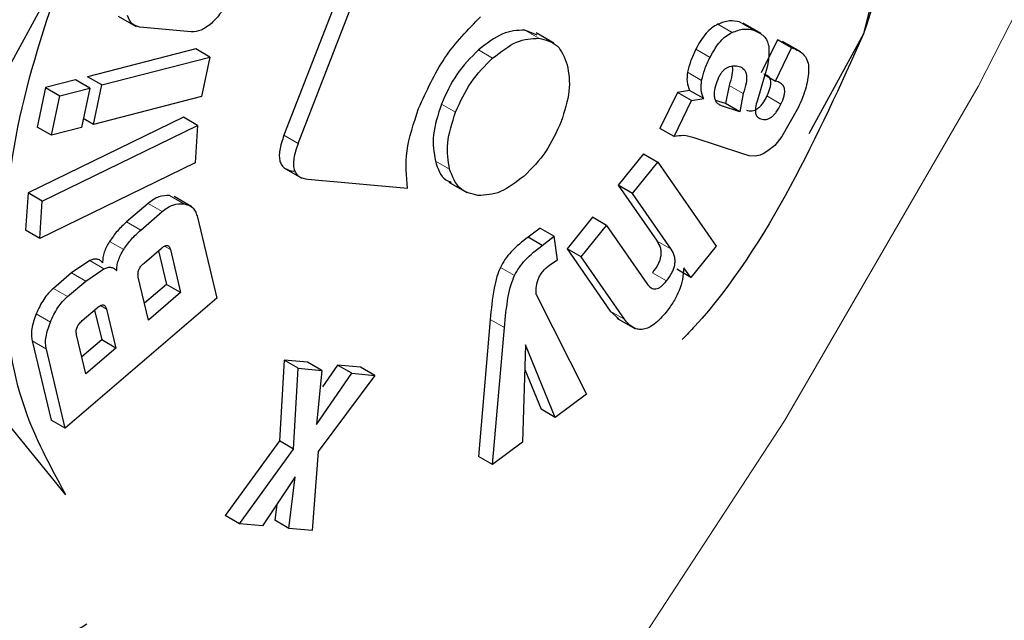
# Model space of a CAD drawing. Units: millimetres. Extents: x 0 to 210, y 0 to 297.
# Drawn here: x 152 to 152, y 89 to 89 of the extents above; entities that cross this region are included whole.
import ezdxf

# ---------------------------------------------------------------- set-up
doc = ezdxf.new("R2010")
doc.units = ezdxf.units.MM
doc.linetypes.add('SLD-Durchgehend', pattern=[0])

msp = doc.modelspace()

# ---------------------------------------------------------------- linework, layer by layer
at = {"color": 7, "linetype": 'SLD-Durchgehend', "lineweight": 25}
for p, q in [((151.81404, 89.00187), (151.75651, 88.85357)), ((151.76358, 88.84949), (151.82111, 88.99778)), ((152.05979, 88.96031), (152.04571, 88.90411)), ((151.56079, 88.78057), (151.64767, 88.9397)), ((151.67381, 88.91304), (151.68276, 88.90788)), ((151.71028, 88.90519), (151.68465, 88.90756)), ((151.9946, 88.90427), (151.98565, 88.90943)), ((151.88292, 88.90344), (151.87668, 88.90606)), ((151.89127, 88.89946), (151.88232, 88.90463)), ((152.04571, 88.90411), (152.01849, 88.85425)), ((152.00277, 88.90126), (151.99471, 88.88471)), ((152.00178, 88.88063), (152.00985, 88.89718)), ((152.00386, 88.90091), (152.00277, 88.90126)), ((152.00985, 88.89718), (152.00277, 88.90126)), ((152.01441, 88.89517), (152.00539, 88.90037)), ((152.00985, 88.89718), (152.01093, 88.89683)), ((151.71248, 88.89666), (151.65852, 88.88277)), ((151.66559, 88.87869), (151.71955, 88.89257)), ((151.71955, 88.89257), (151.71248, 88.89666)), ((151.71955, 88.89257), (151.7154, 88.8729)), ((151.66559, 88.87869), (151.65852, 88.88277)), ((151.99624, 88.88251), (151.99279, 88.87116)), ((151.99651, 88.88366), (152.00178, 88.88063)), ((151.63752, 88.87736), (151.63337, 88.85769)), ((151.65252, 88.88122), (151.63752, 88.87736)), ((151.63752, 88.87736), (151.64459, 88.87328)), ((151.64459, 88.87328), (151.65959, 88.87714)), ((151.65959, 88.87714), (151.65252, 88.88122)), ((151.65959, 88.87714), (151.65544, 88.85747)), ((151.66145, 88.85902), (151.66559, 88.87869)), ((151.97867, 88.87848), (151.97689, 88.86938)), ((152.00308, 88.8802), (152.00178, 88.88063)), ((151.64044, 88.85361), (151.64459, 88.87328)), ((151.7154, 88.8729), (151.66145, 88.85902)), ((151.9529, 88.87497), (151.94415, 88.85699)), ((151.95893, 88.87596), (151.9529, 88.87497)), ((151.95998, 88.87088), (151.9529, 88.87497)), ((151.966, 88.87188), (151.95893, 88.87596)), ((151.98574, 88.8744), (151.98397, 88.8653)), ((151.95122, 88.85291), (151.95998, 88.87088)), ((151.95998, 88.87088), (151.966, 88.87188)), ((151.97689, 88.86938), (151.97193, 88.87101)), ((151.98397, 88.8653), (151.97488, 88.86827)), ((151.98397, 88.8653), (151.97689, 88.86938)), ((151.70631, 88.86256), (151.62877, 88.82482)), ((151.71338, 88.85848), (151.70631, 88.86256)), ((152.01267, 88.86637), (152.00499, 88.8529)), ((151.64044, 88.85361), (151.63337, 88.85769)), ((151.63584, 88.82074), (151.71338, 88.85848)), ((151.65544, 88.85747), (151.64044, 88.85361)), ((151.66145, 88.85902), (151.65638, 88.86194)), ((151.71338, 88.85848), (151.71217, 88.83991)), ((151.95122, 88.85291), (151.94415, 88.85699)), ((152.00499, 88.8529), (152.00143, 88.84843)), ((151.98551, 88.84435), (151.96121, 88.8523)), ((152.00143, 88.84843), (151.99802, 88.8458)), ((151.93598, 88.84429), (151.92337, 88.82868)), ((151.93598, 88.84429), (151.94305, 88.8402)), ((151.98865, 88.84333), (151.98551, 88.84435)), ((151.99172, 88.84323), (151.98865, 88.84333)), ((151.71217, 88.83991), (151.63462, 88.80216)), ((151.93044, 88.8246), (151.94305, 88.8402)), ((151.94305, 88.8402), (151.97215, 88.79823)), ((151.75638, 88.83743), (151.76543, 88.8322)), ((151.76848, 88.83162), (151.81816, 88.82718)), ((151.83875, 88.83017), (151.8477, 88.82501)), ((151.92337, 88.82868), (151.94268, 88.80084)), ((151.93044, 88.8246), (151.92337, 88.82868)), ((151.62877, 88.82482), (151.62755, 88.80625)), ((151.63584, 88.82074), (151.62877, 88.82482)), ((151.94975, 88.79676), (151.93044, 88.8246)), ((151.63462, 88.80216), (151.63584, 88.82074)), ((151.68869, 88.81961), (151.67795, 88.8104)), ((151.7106, 88.81785), (151.70165, 88.82302)), ((151.68502, 88.80632), (151.69576, 88.81553)), ((151.71313, 88.81335), (151.72295, 88.77233)), ((151.91044, 88.81268), (151.89779, 88.79702)), ((151.90486, 88.79294), (151.91751, 88.8086)), ((151.91751, 88.8086), (151.91044, 88.81268)), ((151.91751, 88.8086), (151.93758, 88.77965)), ((151.63462, 88.80216), (151.62755, 88.80625)), ((151.88437, 88.8073), (151.87832, 88.80275)), ((151.88437, 88.8073), (151.89144, 88.80322)), ((151.88539, 88.79867), (151.87832, 88.80275)), ((151.88539, 88.79867), (151.89144, 88.80322)), ((151.8931, 88.79147), (151.89144, 88.80322)), ((151.68667, 88.78988), (151.69515, 88.79715)), ((151.69385, 88.79603), (151.69787, 88.77923)), ((151.69981, 88.79656), (151.70494, 88.77515)), ((151.89779, 88.79702), (151.91936, 88.7659)), ((151.90486, 88.79294), (151.89779, 88.79702)), ((151.97215, 88.79823), (151.95964, 88.78274)), ((151.65959, 88.79111), (151.65049, 88.78498)), ((151.88915, 88.78894), (151.8931, 88.79147)), ((151.92643, 88.76182), (151.90486, 88.79294)), ((151.65049, 88.78498), (151.64142, 88.7772)), ((151.65756, 88.7809), (151.66666, 88.78703)), ((151.95964, 88.78274), (151.95257, 88.78682)), ((151.95964, 88.78274), (151.95605, 88.78742)), ((151.64767, 88.67432), (151.56079, 88.78057)), ((151.64849, 88.77312), (151.65756, 88.7809)), ((151.68896, 88.76144), (151.68383, 88.78285)), ((151.69787, 88.77923), (151.68695, 88.76986)), ((151.70494, 88.77515), (151.69787, 88.77923)), ((151.70494, 88.77515), (151.68896, 88.76144)), ((151.88244, 88.77421), (151.90742, 88.72451)), ((151.72295, 88.77233), (151.64737, 88.70749)), ((151.65584, 88.76115), (151.66323, 88.7675)), ((151.66197, 88.76641), (151.66554, 88.75149)), ((151.66794, 88.7669), (151.67261, 88.74741)), ((151.91936, 88.7659), (151.92358, 88.76198)), ((151.85943, 88.76173), (151.85358, 88.69346)), ((151.92259, 88.76245), (151.93154, 88.75728)), ((151.86065, 88.68938), (151.86651, 88.75765)), ((151.63084, 88.75104), (151.6403, 88.71157)), ((151.65767, 88.7346), (151.65301, 88.75409)), ((151.66554, 88.75149), (151.65566, 88.74302)), ((151.67261, 88.74741), (151.66554, 88.75149)), ((151.64737, 88.70749), (151.63792, 88.74696)), ((151.67261, 88.74741), (151.65767, 88.7346)), ((151.87703, 88.74903), (151.87554, 88.70057)), ((151.8919, 88.71285), (151.87703, 88.74903)), ((151.75655, 88.74147), (151.75423, 88.70112)), ((151.76832, 88.74037), (151.75655, 88.74147)), ((151.76362, 88.73739), (151.75655, 88.74147)), ((151.77539, 88.73629), (151.76832, 88.74037)), ((151.7613, 88.69703), (151.76362, 88.73739)), ((151.76362, 88.73739), (151.77539, 88.73629)), ((151.77539, 88.73629), (151.77267, 88.70937)), ((151.77267, 88.70937), (151.79032, 88.73489)), ((151.78325, 88.73897), (151.77577, 88.72816)), ((151.79476, 88.7379), (151.78325, 88.73897)), ((151.79032, 88.73489), (151.78325, 88.73897)), ((151.79032, 88.73489), (151.80183, 88.73382)), ((151.80183, 88.73382), (151.79476, 88.7379)), ((151.87665, 88.73682), (151.88483, 88.71694)), ((151.80183, 88.73382), (151.77362, 88.69594)), ((151.90742, 88.72451), (151.8919, 88.71285)), ((151.8919, 88.71285), (151.88483, 88.71694)), ((151.64737, 88.70749), (151.6403, 88.71157)), ((151.75423, 88.70112), (151.72721, 88.66395)), ((151.7613, 88.69703), (151.75423, 88.70112)), ((151.87554, 88.70057), (151.86065, 88.68938)), ((151.73428, 88.65987), (151.7613, 88.69703)), ((151.77362, 88.69594), (151.77061, 88.65647)), ((151.86065, 88.68938), (151.85358, 88.69346)), ((151.76213, 88.68329), (151.74573, 88.6588)), ((151.75902, 88.65755), (151.76213, 88.68329)), ((151.7529, 88.66951), (151.75195, 88.66163)), ((151.73428, 88.65987), (151.72721, 88.66395)), ((151.75902, 88.65755), (151.75195, 88.66163)), ((151.74573, 88.6588), (151.73428, 88.65987)), ((151.77061, 88.65647), (151.75902, 88.65755))]:
    msp.add_line(p, q, dxfattribs=at)
at = {"color": 8, "linetype": 'SLD-Durchgehend', "lineweight": 18}
for p, q in [((151.98012, 88.90487), (151.97305, 88.90895)), ((151.99099, 88.90601), (151.98391, 88.91009)), ((151.87668, 88.90606), (151.88375, 88.90198)), ((152.01093, 88.89683), (152.00386, 88.90091)), ((151.86066, 88.89208), (151.85359, 88.89616)), ((151.96914, 88.89246), (151.96207, 88.89655)), ((151.96497, 88.88098), (151.9579, 88.88506)), ((151.98574, 88.8744), (151.97867, 88.87848)), ((152.00454, 88.86911), (151.99747, 88.87319)), ((151.84215, 88.86509), (151.83508, 88.86917)), ((151.97488, 88.86827), (151.97317, 88.86926)), ((151.76358, 88.84949), (151.75651, 88.85357)), ((151.83914, 88.83662), (151.83207, 88.8407)), ((151.70648, 88.81941), (151.69941, 88.82349)), ((151.69576, 88.81553), (151.68869, 88.81961)), ((151.68502, 88.80632), (151.67795, 88.8104)), ((151.67652, 88.79656), (151.66945, 88.80065)), ((151.94975, 88.79676), (151.94268, 88.80084)), ((151.69681, 88.79829), (151.69981, 88.79656)), ((151.66666, 88.78703), (151.65959, 88.79111)), ((151.65756, 88.7809), (151.65049, 88.78498)), ((151.87157, 88.78363), (151.8645, 88.78771)), ((151.94748, 88.78096), (151.94041, 88.78504)), ((151.64849, 88.77312), (151.64142, 88.7772)), ((151.63992, 88.76045), (151.63285, 88.76453)), ((151.66794, 88.7669), (151.66491, 88.76865)), ((151.92643, 88.76182), (151.91936, 88.7659)), ((151.86651, 88.75765), (151.85943, 88.76173)), ((151.63792, 88.74696), (151.63084, 88.75104))]:
    msp.add_line(p, q, dxfattribs=at)
at = {"color": 8, "linetype": 'SLD-Durchgehend', "lineweight": 18, "flags": 128}
msp.add_lwpolyline([(151.01213, 87.69637), (151.14817, 87.7817), (151.28308, 87.88085), (151.41572, 87.99296), (151.54495, 88.1171), (151.66967, 88.25218), (151.78882, 88.39707), (151.90138, 88.55053), (152.00639, 88.71124), (152.10296, 88.87784), (152.19026, 89.0489), (152.26754, 89.22297), (152.33415, 89.39856), (152.38951, 89.57418), (152.43316, 89.74831), (152.46473, 89.91949), (152.48224, 90.0659)], dxfattribs=at)
at = {"color": 7, "linetype": 'SLD-Durchgehend', "lineweight": 25}
for points, knots in [([(150.04487, 86.48208), (150.05043, 86.48051), (150.10464, 86.46517), (150.20834, 86.45203), (150.35514, 86.4427), (150.5018, 86.4487), (150.65169, 86.46798), (150.8041, 86.50098), (150.95807, 86.54733), (151.11269, 86.60669), (151.26712, 86.67857), (151.42053, 86.76238), (151.57219, 86.85747), (151.72143, 86.96317), (151.86759, 87.07875), (152.01004, 87.20341), (152.14802, 87.33621), (152.28063, 87.47587), (152.40651, 87.62037), (152.52267, 87.76526), (152.62309, 87.90068), (152.70743, 88.02239), (152.79597, 88.15779), (152.89431, 88.32002), (152.97963, 88.47568), (153.04992, 88.61401), (153.10702, 88.73343), (153.17034, 88.87711), (153.23138, 89.02901), (153.28909, 89.18877), (153.34177, 89.35378), (153.38829, 89.52233), (153.42778, 89.69295), (153.45954, 89.86439), (153.48304, 90.03556), (153.49781, 90.20548), (153.50349, 90.37326), (153.49975, 90.53807), (153.4863, 90.69908), (153.46292, 90.85549), (153.42937, 91.00643), (153.38578, 91.15132), (153.33105, 91.28848), (153.28409, 91.38827), (153.25203, 91.43925), (153.24525, 91.45003)], [0, 0, 0, 0, 0.003116, 0.030413, 0.055507, 0.08095, 0.106714, 0.132744, 0.158968, 0.185308, 0.211697, 0.23808, 0.264404, 0.290642, 0.316773, 0.342769, 0.368589, 0.394161, 0.419331, 0.443729, 0.466171, 0.484178, 0.500391, 0.527891, 0.556346, 0.567911, 0.587084, 0.606958, 0.628243, 0.650414, 0.673261, 0.696622, 0.720381, 0.744455, 0.768786, 0.793328, 0.818045, 0.842909, 0.86789, 0.892952, 0.918059, 0.943175, 0.968261, 0.993287, 1, 1, 1, 1]), ([(151.15227, 89.017), (151.14739, 88.98298), (151.13748, 88.91393), (151.14034, 88.81909), (151.15633, 88.73299), (151.18595, 88.66001), (151.22855, 88.6008), (151.28226, 88.55812), (151.34649, 88.53242), (151.41829, 88.52479), (151.4969, 88.53573), (151.57752, 88.56273), (151.63199, 88.59459), (151.6582, 88.60991)], [0, 0, 0, 0, 0.090098, 0.182809, 0.272908, 0.365621, 0.455706, 0.548402, 0.638485, 0.731179, 0.821287, 0.914009, 1, 1, 1, 1]), ([(151.72831, 88.92114), (151.72729, 88.91888), (151.72526, 88.91437), (151.72195, 88.91105), (151.7203, 88.9094)], [0, 0, 0, 0, 0.501834, 1, 1, 1, 1]), ([(151.68465, 88.90756), (151.68321, 88.90791), (151.68034, 88.90861), (151.67911, 88.91172), (151.6785, 88.91328)], [0, 0, 0, 0, 0.499752, 1, 1, 1, 1]), ([(151.82373, 88.86692), (151.82769, 88.87571), (151.83556, 88.89315), (151.84828, 88.90624), (151.8546, 88.91274)], [0, 0, 0, 0, 0.503636, 1, 1, 1, 1]), ([(151.7203, 88.9094), (151.71857, 88.90806), (151.71509, 88.90538), (151.71189, 88.90525), (151.71028, 88.90519)], [0, 0, 0, 0, 0.49816, 1, 1, 1, 1]), ([(151.97305, 88.90895), (151.97205, 88.90841), (151.97004, 88.90733), (151.9671, 88.90448), (151.96436, 88.90084), (151.96287, 88.89803), (151.96207, 88.89655)], [0, 0, 0, 0, 0.236136, 0.469922, 0.71951, 1, 1, 1, 1]), ([(151.98391, 88.91009), (151.98228, 88.91046), (151.97898, 88.91118), (151.97504, 88.9097), (151.97305, 88.90895)], [0, 0, 0, 0, 0.497204, 1, 1, 1, 1]), ([(151.98012, 88.90487), (151.98211, 88.90562), (151.98605, 88.9071), (151.98935, 88.90637), (151.99099, 88.90601)], [0, 0, 0, 0, 0.502796, 1, 1, 1, 1]), ([(151.87668, 88.90606), (151.873, 88.90588), (151.86561, 88.90553), (151.85761, 88.89929), (151.85359, 88.89616)], [0, 0, 0, 0, 0.498114, 1, 1, 1, 1]), ([(151.86066, 88.89208), (151.86468, 88.89521), (151.87268, 88.90144), (151.88007, 88.9018), (151.88375, 88.90198)], [0, 0, 0, 0, 0.501886, 1, 1, 1, 1]), ([(151.88375, 88.90198), (151.88709, 88.90118), (151.89375, 88.8996), (151.89654, 88.89236), (151.89793, 88.88875)], [0, 0, 0, 0, 0.500869, 1, 1, 1, 1]), ([(152.0457, 88.90411), (152.03423, 88.87863), (152.01131, 88.82768), (151.97808, 88.77549), (151.9574, 88.75398), (151.95529, 88.75178)], [0, 0, 0, 0, 0.4731332, 0.9462664, 1, 1, 1, 1]), ([(151.96914, 88.89246), (151.96994, 88.89395), (151.97143, 88.89676), (151.97417, 88.9004), (151.97711, 88.90325), (151.97912, 88.90433), (151.98012, 88.90487)], [0, 0, 0, 0, 0.28049, 0.530078, 0.763864, 1, 1, 1, 1]), ([(151.99099, 88.90601), (151.9928, 88.9052), (151.99538, 88.90404), (151.99766, 88.90099), (151.99817, 88.89911), (151.99842, 88.89821)], [0, 0, 0, 0, 0.554629, 0.786976, 1, 1, 1, 1]), ([(151.99842, 88.89821), (151.99853, 88.89603), (151.9988, 88.89118), (151.99714, 88.88558), (151.99624, 88.88251)], [0, 0, 0, 0, 0.451464, 1, 1, 1, 1]), ([(152.01093, 88.89683), (152.01212, 88.89635), (152.01434, 88.89546), (152.01678, 88.89297), (152.01827, 88.88969), (152.01834, 88.88688), (152.01837, 88.88549)], [0, 0, 0, 0, 0.288779, 0.542253, 0.773625, 1, 1, 1, 1]), ([(151.85359, 88.89616), (151.84976, 88.89233), (151.84213, 88.8847), (151.83742, 88.87433), (151.83508, 88.86917)], [0, 0, 0, 0, 0.501886, 1, 1, 1, 1]), ([(151.84215, 88.86509), (151.84449, 88.87025), (151.8492, 88.88062), (151.85683, 88.88825), (151.86066, 88.89208)], [0, 0, 0, 0, 0.4981142, 1, 1, 1, 1]), ([(151.96207, 88.89655), (151.96111, 88.89453), (151.95929, 88.89071), (151.95835, 88.88687), (151.9579, 88.88506)], [0, 0, 0, 0, 0.528941, 1, 1, 1, 1]), ([(151.96497, 88.88098), (151.96542, 88.88279), (151.96636, 88.88663), (151.96818, 88.89044), (151.96914, 88.89246)], [0, 0, 0, 0, 0.471059, 1, 1, 1, 1]), ([(151.89793, 88.88875), (151.8986, 88.88452), (151.89993, 88.87606), (151.89653, 88.8656), (151.89484, 88.86038)], [0, 0, 0, 0, 0.5001233, 1, 1, 1, 1]), ([(151.97358, 88.88266), (151.97389, 88.88325), (151.97448, 88.88437), (151.97564, 88.88582), (151.97692, 88.88695), (151.9778, 88.88738), (151.97825, 88.8876)], [0, 0, 0, 0, 0.262967, 0.50491, 0.744257, 1, 1, 1, 1]), ([(151.97825, 88.8876), (151.97917, 88.88789), (151.98112, 88.8885), (151.98277, 88.88814), (151.98364, 88.88795)], [0, 0, 0, 0, 0.471872, 1, 1, 1, 1]), ([(151.98012, 88.88805), (151.98015, 88.88795), (151.98049, 88.88677), (151.9802, 88.88346), (151.97921, 88.88024), (151.97867, 88.87848)], [0, 0, 0, 0, 0.039737, 0.476219, 1, 1, 1, 1]), ([(151.98364, 88.88795), (151.98454, 88.88757), (151.98586, 88.88701), (151.9869, 88.88527), (151.98749, 88.88313), (151.98732, 88.87942), (151.9863, 88.87617), (151.98574, 88.8744)], [0, 0, 0, 0, 0.24801, 0.361348, 0.473512, 0.712824, 1, 1, 1, 1]), ([(151.9579, 88.88506), (151.95773, 88.88341), (151.95737, 88.87988), (151.95838, 88.87733), (151.95893, 88.87596)], [0, 0, 0, 0, 0.465459, 1, 1, 1, 1]), ([(151.97137, 88.87398), (151.97148, 88.87542), (151.9717, 88.87822), (151.97297, 88.88121), (151.97358, 88.88266)], [0, 0, 0, 0, 0.512815, 1, 1, 1, 1]), ([(151.996, 88.88428), (151.99684, 88.88392), (151.99804, 88.8834), (151.99901, 88.8819), (151.99937, 88.88059), (151.99939, 88.87904), (151.99895, 88.87655), (151.99808, 88.87458), (151.99747, 88.87319)], [0, 0, 0, 0, 0.277475, 0.395563, 0.506287, 0.616081, 0.731537, 1, 1, 1, 1]), ([(152.01837, 88.88549), (152.01799, 88.88253), (152.0172, 88.87628), (152.01423, 88.86979), (152.01267, 88.86637)], [0, 0, 0, 0, 0.47338, 1, 1, 1, 1]), ([(151.966, 88.87188), (151.96545, 88.87325), (151.96444, 88.8758), (151.9648, 88.87933), (151.96497, 88.88098)], [0, 0, 0, 0, 0.534541, 1, 1, 1, 1]), ([(152.00454, 88.86911), (152.00515, 88.87049), (152.00602, 88.87247), (152.00646, 88.87496), (152.00645, 88.87651), (152.00608, 88.87781), (152.00511, 88.87932), (152.00391, 88.87984), (152.00308, 88.8802)], [0, 0, 0, 0, 0.268463, 0.383919, 0.493713, 0.604437, 0.722525, 1, 1, 1, 1]), ([(151.97488, 88.86827), (151.97433, 88.86852), (151.97328, 88.86898), (151.97214, 88.87024), (151.97144, 88.87189), (151.97139, 88.87328), (151.97137, 88.87398)], [0, 0, 0, 0, 0.2798254, 0.5308437, 0.7657811, 1, 1, 1, 1]), ([(151.99747, 88.87319), (151.99676, 88.87183), (151.99574, 88.86989), (151.994, 88.8678), (151.99273, 88.86667), (151.99142, 88.86592), (151.98953, 88.86537), (151.9883, 88.86568), (151.98743, 88.86589)], [0, 0, 0, 0, 0.277318, 0.394747, 0.504716, 0.613983, 0.729428, 1, 1, 1, 1]), ([(151.83508, 88.86917), (151.83337, 88.8639), (151.82995, 88.85338), (151.83136, 88.84492), (151.83207, 88.8407)], [0, 0, 0, 0, 0.500869, 1, 1, 1, 1]), ([(151.99279, 88.87116), (151.99241, 88.86984), (151.99173, 88.86747), (151.99181, 88.8654), (151.99185, 88.86449)], [0, 0, 0, 0, 0.557023, 1, 1, 1, 1]), ([(151.9945, 88.86181), (151.99537, 88.8616), (151.9966, 88.86129), (151.99849, 88.86183), (151.9998, 88.86259), (152.00107, 88.86372), (152.00281, 88.86581), (152.00383, 88.86775), (152.00454, 88.86911)], [0, 0, 0, 0, 0.270572, 0.386017, 0.495284, 0.605253, 0.722682, 1, 1, 1, 1]), ([(151.81816, 88.82718), (151.8176, 88.83319), (151.81647, 88.84532), (151.82129, 88.85968), (151.82373, 88.86692)], [0, 0, 0, 0, 0.495873, 1, 1, 1, 1]), ([(151.83914, 88.83662), (151.83843, 88.84084), (151.83702, 88.84929), (151.84044, 88.85982), (151.84215, 88.86509)], [0, 0, 0, 0, 0.499131, 1, 1, 1, 1]), ([(151.99185, 88.86449), (151.99193, 88.86419), (151.9921, 88.86355), (151.99293, 88.86251), (151.99385, 88.8621), (151.9945, 88.86181)], [0, 0, 0, 0, 0.202583, 0.431439, 1, 1, 1, 1]), ([(151.89484, 88.86038), (151.89249, 88.85516), (151.88782, 88.84478), (151.8802, 88.8371), (151.87641, 88.83328)], [0, 0, 0, 0, 0.502629, 1, 1, 1, 1]), ([(151.75651, 88.85357), (151.75565, 88.85106), (151.75441, 88.84746), (151.75408, 88.84316), (151.75441, 88.84059), (151.75534, 88.83856), (151.75744, 88.83642), (151.75978, 88.836), (151.76141, 88.83571)], [0, 0, 0, 0, 0.272546, 0.389243, 0.499514, 0.609857, 0.726757, 1, 1, 1, 1]), ([(151.96121, 88.8523), (151.95947, 88.85284), (151.9564, 88.85378), (151.95278, 88.85317), (151.95122, 88.85291)], [0, 0, 0, 0, 0.570571, 1, 1, 1, 1]), ([(151.76358, 88.84949), (151.76272, 88.84697), (151.76148, 88.84338), (151.76115, 88.83907), (151.76149, 88.83651), (151.76241, 88.83448), (151.76451, 88.83234), (151.76685, 88.83192), (151.76848, 88.83162)], [0, 0, 0, 0, 0.272546, 0.389243, 0.499514, 0.609857, 0.726757, 1, 1, 1, 1]), ([(151.99802, 88.8458), (151.99697, 88.84513), (151.99481, 88.84374), (151.99277, 88.8434), (151.99172, 88.84323)], [0, 0, 0, 0, 0.482546, 1, 1, 1, 1]), ([(151.83207, 88.8407), (151.83332, 88.83689), (151.83496, 88.83192), (151.83906, 88.83058), (151.84002, 88.83026)], [0, 0, 0, 0, 0.766466, 1, 1, 1, 1]), ([(151.85333, 88.82357), (151.85002, 88.82436), (151.8434, 88.82594), (151.84056, 88.83306), (151.83914, 88.83662)], [0, 0, 0, 0, 0.4998767, 1, 1, 1, 1]), ([(151.87641, 88.83328), (151.87243, 88.83021), (151.86441, 88.82402), (151.85704, 88.82372), (151.85333, 88.82357)], [0, 0, 0, 0, 0.497371, 1, 1, 1, 1]), ([(151.69941, 88.82349), (151.69766, 88.8235), (151.69511, 88.82351), (151.69134, 88.82169), (151.68957, 88.82031), (151.68869, 88.81961)], [0, 0, 0, 0, 0.519013, 0.759313, 1, 1, 1, 1]), ([(151.69576, 88.81553), (151.69664, 88.81623), (151.69841, 88.81761), (151.70218, 88.81943), (151.70473, 88.81942), (151.70648, 88.81941)], [0, 0, 0, 0, 0.240687, 0.480987, 1, 1, 1, 1]), ([(151.70648, 88.81941), (151.70805, 88.819), (151.71035, 88.81839), (151.71234, 88.81586), (151.71286, 88.81418), (151.71313, 88.81335)], [0, 0, 0, 0, 0.5178273, 0.7584304, 1, 1, 1, 1]), ([(151.67795, 88.8104), (151.67638, 88.80896), (151.6733, 88.80614), (151.67071, 88.80245), (151.66945, 88.80065)], [0, 0, 0, 0, 0.511121, 1, 1, 1, 1]), ([(151.67652, 88.79656), (151.67778, 88.79837), (151.68037, 88.80205), (151.68345, 88.80488), (151.68502, 88.80632)], [0, 0, 0, 0, 0.488879, 1, 1, 1, 1]), ([(151.66945, 88.80065), (151.66891, 88.79975), (151.66786, 88.79801), (151.66674, 88.79526), (151.66606, 88.79255), (151.66601, 88.79089), (151.66598, 88.79005)], [0, 0, 0, 0, 0.260693, 0.505486, 0.747425, 1, 1, 1, 1]), ([(151.69515, 88.79715), (151.69571, 88.79759), (151.69652, 88.79823), (151.69756, 88.79861), (151.69821, 88.79865), (151.69876, 88.79846), (151.6994, 88.79787), (151.69964, 88.7971), (151.69981, 88.79656)], [0, 0, 0, 0, 0.273177, 0.389879, 0.5, 0.610121, 0.726823, 1, 1, 1, 1]), ([(151.87832, 88.80275), (151.87543, 88.80052), (151.87136, 88.79738), (151.86675, 88.79183), (151.86522, 88.78904), (151.8645, 88.78771)], [0, 0, 0, 0, 0.565088, 0.793684, 1, 1, 1, 1]), ([(151.87157, 88.78363), (151.87229, 88.78496), (151.87382, 88.78775), (151.87843, 88.7933), (151.8825, 88.79644), (151.88539, 88.79867)], [0, 0, 0, 0, 0.206316, 0.434912, 1, 1, 1, 1]), ([(151.94268, 88.80084), (151.94333, 88.79973), (151.94426, 88.79817), (151.94468, 88.79545), (151.94459, 88.79346), (151.94411, 88.7914), (151.9429, 88.78843), (151.94143, 88.78643), (151.94041, 88.78504)], [0, 0, 0, 0, 0.294971, 0.418318, 0.531077, 0.639252, 0.749597, 1, 1, 1, 1]), ([(151.67305, 88.78596), (151.67308, 88.78681), (151.67313, 88.78846), (151.67381, 88.79117), (151.67493, 88.79393), (151.67598, 88.79567), (151.67652, 88.79656)], [0, 0, 0, 0, 0.252575, 0.494514, 0.739307, 1, 1, 1, 1]), ([(151.94748, 88.78096), (151.9485, 88.78235), (151.94997, 88.78435), (151.95118, 88.78731), (151.95166, 88.78938), (151.95175, 88.79137), (151.95133, 88.79409), (151.9504, 88.79565), (151.94975, 88.79676)], [0, 0, 0, 0, 0.250403, 0.360748, 0.468923, 0.581682, 0.705029, 1, 1, 1, 1]), ([(151.66598, 88.79005), (151.66558, 88.79047), (151.66481, 88.7913), (151.66328, 88.79187), (151.66152, 88.79187), (151.66024, 88.79137), (151.65959, 88.79111)], [0, 0, 0, 0, 0.263696, 0.509174, 0.749873, 1, 1, 1, 1]), ([(151.68383, 88.78285), (151.68373, 88.78345), (151.68358, 88.78429), (151.68377, 88.7856), (151.68406, 88.78652), (151.68451, 88.78741), (151.68534, 88.78864), (151.68612, 88.78937), (151.68667, 88.78988)], [0, 0, 0, 0, 0.273177, 0.389879, 0.5, 0.610121, 0.726823, 1, 1, 1, 1]), ([(151.88349, 88.78209), (151.88377, 88.7827), (151.88435, 88.78397), (151.88622, 88.78653), (151.88794, 88.78794), (151.88915, 88.78894)], [0, 0, 0, 0, 0.217153, 0.447589, 1, 1, 1, 1]), ([(151.66666, 88.78703), (151.66731, 88.78729), (151.66859, 88.78778), (151.67035, 88.78779), (151.67189, 88.78722), (151.67265, 88.78639), (151.67305, 88.78596)], [0, 0, 0, 0, 0.2501272, 0.4908256, 0.7363041, 1, 1, 1, 1]), ([(151.8645, 88.78771), (151.8639, 88.78621), (151.86249, 88.78271), (151.86063, 88.77385), (151.85994, 88.76685), (151.85943, 88.76173)], [0, 0, 0, 0, 0.168126, 0.391417, 1, 1, 1, 1]), ([(151.95605, 88.78742), (151.95591, 88.78556), (151.95564, 88.78195), (151.95386, 88.77616), (151.95107, 88.7705), (151.94857, 88.76715), (151.94727, 88.76542)], [0, 0, 0, 0, 0.259192, 0.500481, 0.741516, 1, 1, 1, 1]), ([(151.86651, 88.75765), (151.86701, 88.76277), (151.8677, 88.76977), (151.86956, 88.77862), (151.87097, 88.78213), (151.87157, 88.78363)], [0, 0, 0, 0, 0.608583, 0.831874, 1, 1, 1, 1]), ([(151.88244, 88.77421), (151.88237, 88.77556), (151.88224, 88.77801), (151.8831, 88.78082), (151.88349, 88.78209)], [0, 0, 0, 0, 0.548897, 1, 1, 1, 1]), ([(151.93758, 88.77965), (151.93823, 88.77883), (151.93916, 88.77768), (151.94083, 88.777), (151.94206, 88.77694), (151.94337, 88.77732), (151.94526, 88.77844), (151.94657, 88.77993), (151.94748, 88.78096)], [0, 0, 0, 0, 0.300158, 0.424871, 0.538006, 0.645525, 0.75432, 1, 1, 1, 1]), ([(151.64142, 88.7772), (151.64057, 88.7764), (151.63886, 88.77481), (151.63567, 88.77065), (151.634, 88.76702), (151.63285, 88.76453)], [0, 0, 0, 0, 0.239965, 0.480018, 1, 1, 1, 1]), ([(151.63992, 88.76045), (151.64107, 88.76294), (151.64274, 88.76657), (151.64593, 88.77073), (151.64764, 88.77232), (151.64849, 88.77312)], [0, 0, 0, 0, 0.519982, 0.760035, 1, 1, 1, 1]), ([(151.63285, 88.76453), (151.63197, 88.76201), (151.63069, 88.75833), (151.63037, 88.75381), (151.63069, 88.75196), (151.63084, 88.75104)], [0, 0, 0, 0, 0.519982, 0.760035, 1, 1, 1, 1]), ([(151.66323, 88.7675), (151.6638, 88.76795), (151.66462, 88.76859), (151.66567, 88.76897), (151.66632, 88.76901), (151.66688, 88.76882), (151.66753, 88.76822), (151.66777, 88.76745), (151.66794, 88.7669)], [0, 0, 0, 0, 0.273177, 0.389879, 0.5, 0.610121, 0.726823, 1, 1, 1, 1]), ([(151.94727, 88.76542), (151.94534, 88.76323), (151.94257, 88.76007), (151.93857, 88.7576), (151.93582, 88.7567), (151.93322, 88.75671), (151.92973, 88.75792), (151.92779, 88.76021), (151.92643, 88.76182)], [0, 0, 0, 0, 0.251548, 0.36234, 0.470757, 0.583482, 0.706499, 1, 1, 1, 1]), ([(151.63792, 88.74696), (151.63776, 88.74788), (151.63744, 88.74973), (151.63776, 88.75425), (151.63905, 88.75793), (151.63992, 88.76045)], [0, 0, 0, 0, 0.239965, 0.480018, 1, 1, 1, 1]), ([(151.65301, 88.75409), (151.6529, 88.75469), (151.65275, 88.75554), (151.65294, 88.75686), (151.65323, 88.75778), (151.65367, 88.75868), (151.6545, 88.75991), (151.65529, 88.76064), (151.65584, 88.76115)], [0, 0, 0, 0, 0.274468, 0.391548, 0.501804, 0.611792, 0.728116, 1, 1, 1, 1])]:
    msp.add_open_spline(points, degree=3, knots=knots, dxfattribs=at)
at = {"color": 8, "linetype": 'SLD-Durchgehend', "lineweight": 18}
for points, knots in [([(153.14409, 91.20009), (153.15763, 91.1819), (153.20456, 91.11885), (153.27405, 90.97414), (153.34552, 90.76464), (153.38971, 90.51499), (153.40424, 90.24969), (153.38977, 89.96758), (153.34528, 89.66694), (153.2749, 89.37483), (153.18677, 89.10036), (153.08787, 88.84784), (152.97152, 88.5965), (152.83833, 88.3492), (152.69076, 88.11019), (152.53127, 87.88377), (152.36202, 87.67188), (152.16841, 87.45823), (151.95063, 87.25176), (151.71252, 87.06096), (151.55367, 86.96279), (151.47546, 86.91445)], [0, 0, 0, 0, 0.01961, 0.067965, 0.129814, 0.189975, 0.24833, 0.306679, 0.366841, 0.428694, 0.477045, 0.5254, 0.57478, 0.624165, 0.673545, 0.722929, 0.77128, 0.819636, 0.881484, 0.941647, 1, 1, 1, 1]), ([(151.47546, 87.1221), (151.54636, 87.16592), (151.69036, 87.25492), (151.90621, 87.42788), (152.10363, 87.61505), (152.27916, 87.80874), (152.43258, 88.00081), (152.57716, 88.20608), (152.71095, 88.42274), (152.83169, 88.64693), (152.93716, 88.87478), (153.02682, 89.10371), (153.10672, 89.35251), (153.17051, 89.61732), (153.21086, 89.88987), (153.22394, 90.14557), (153.21093, 90.38627), (153.17025, 90.61184), (153.10779, 90.80407), (153.04994, 90.90966), (153.02465, 90.95581)], [0, 0, 0, 0, 0.059538, 0.120921, 0.184032, 0.233366, 0.282706, 0.333089, 0.383479, 0.433862, 0.484251, 0.533585, 0.582925, 0.646031, 0.707416, 0.766957, 0.826493, 0.887878, 0.950989, 1, 1, 1, 1])]:
    msp.add_open_spline(points, degree=3, knots=knots, dxfattribs=at)
at = {"color": 7, "linetype": 'SLD-Durchgehend', "lineweight": 25}
for points in [[(152.0457, 89.16946), (152.05442, 89.15356), (152.07186, 89.12174), (152.0788, 89.0559), (152.07186, 88.98204), (152.05442, 88.93009), (152.0457, 88.90411)], [(151.64769, 88.67434), (151.63897, 88.69025), (151.62153, 88.72207), (151.61459, 88.78791), (151.62153, 88.86177), (151.63897, 88.91372), (151.64769, 88.9397)]]:
    msp.add_open_spline(points, degree=3, dxfattribs=at)

doc.saveas('drawing.dxf')
